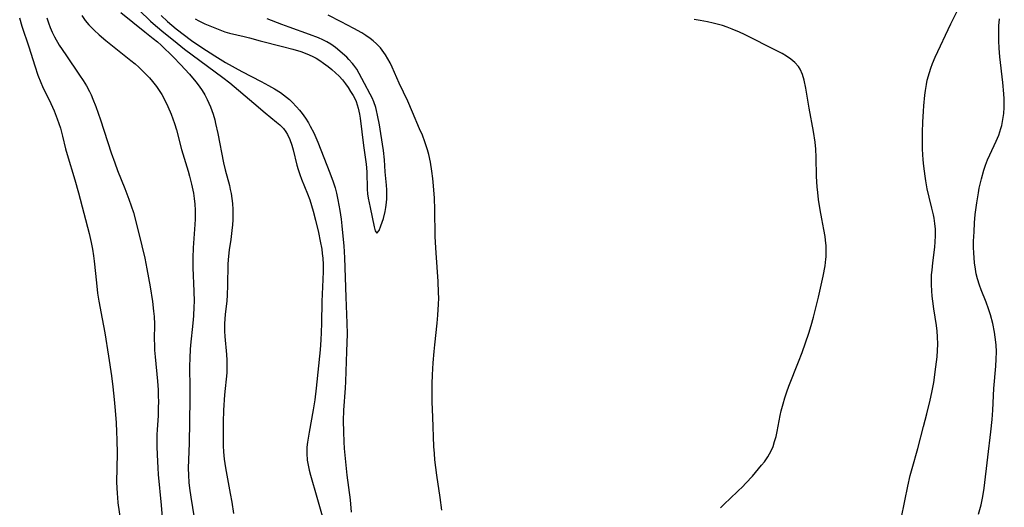
# Model space of a CAD drawing. Units: inches. Extents: x 2054979 to 2060397, y 206036 to 211502.
# Drawn here: x 2055884 to 2056020, y 207715 to 207782 of the extents above; entities that cross this region are included whole.
import ezdxf

# ---------------------------------------------------------------- set-up
doc = ezdxf.new("R2010")
doc.units = ezdxf.units.IN
doc.header["$MEASUREMENT"] = 0
doc.layers.add('c_35_T13S_R18E', color=137, linetype='Continuous')

msp = doc.modelspace()

# ---------------------------------------------------------------- linework, layer by layer
at = {"layer": 'c_35_T13S_R18E'}
for points in [[(2055898.29, 207783.08, 972), (2055901.59, 207780.4, 972), (2055902.76, 207779.49, 972), (2055903.34, 207779.01, 972), (2055903.87, 207778.54, 972), (2055905.55, 207776.9, 972), (2055906.55, 207775.89, 972), (2055907.78, 207774.52, 972), (2055908.66, 207773.49, 972), (2055909.11, 207772.9, 972), (2055909.53, 207772.28, 972), (2055909.89, 207771.67, 972), (2055910.22, 207771.05, 972), (2055910.46, 207770.54, 972), (2055910.69, 207770.02, 972), (2055910.87, 207769.52, 972), (2055911.04, 207769.02, 972), (2055911.25, 207768.24, 972), (2055911.38, 207767.71, 972), (2055911.67, 207766.36, 972), (2055912.47, 207762.28, 972), (2055912.7, 207761.32, 972), (2055913.28, 207759.17, 972), (2055913.41, 207758.62, 972), (2055913.52, 207758.07, 972), (2055913.63, 207757.37, 972), (2055913.7, 207756.67, 972), (2055913.75, 207755.87, 972), (2055913.76, 207755.16, 972), (2055913.74, 207754.44, 972), (2055913.7, 207753.73, 972), (2055913.64, 207752.94, 972), (2055913.49, 207751.72, 972), (2055913.27, 207750.27, 972), (2055913.12, 207748.97, 972), (2055913.08, 207748.25, 972), (2055913.03, 207745.41, 972), (2055912.97, 207744.04, 972), (2055912.91, 207743.24, 972), (2055912.69, 207741.34, 972), (2055912.61, 207740.13, 972), (2055912.62, 207739.06, 972), (2055912.66, 207738.32, 972), (2055912.88, 207735.83, 972), (2055912.93, 207735.03, 972), (2055912.94, 207734.17, 972), (2055912.91, 207733.3, 972), (2055912.62, 207730.27, 972), (2055912.48, 207728.13, 972), (2055912.42, 207726.5, 972), (2055912.41, 207724.91, 972), (2055912.43, 207723.22, 972), (2055912.48, 207722.38, 972), (2055912.57, 207721.39, 972), (2055912.74, 207720.17, 972), (2055913.4, 207716.66, 972), (2055913.61, 207715.44, 972), (2055913.85, 207713.88, 972)], [(2055900.81, 207783.38, 970), (2055902.37, 207781.87, 970), (2055902.75, 207781.52, 970), (2055903.93, 207780.52, 970), (2055906.06, 207778.8, 970), (2055907.1, 207777.98, 970), (2055912.36, 207774.09, 970), (2055913.35, 207773.33, 970), (2055916.68, 207770.55, 970), (2055918.22, 207769.22, 970), (2055919.81, 207767.93, 970), (2055920.27, 207767.54, 970), (2055920.74, 207767.05, 970), (2055921.1, 207766.58, 970), (2055921.32, 207766.2, 970), (2055921.65, 207765.5, 970), (2055921.92, 207764.76, 970), (2055922.11, 207764.11, 970), (2055922.62, 207761.97, 970), (2055922.78, 207761.38, 970), (2055922.99, 207760.71, 970), (2055923.23, 207760.06, 970), (2055924.09, 207758.01, 970), (2055924.4, 207757.18, 970), (2055924.64, 207756.4, 970), (2055924.87, 207755.61, 970), (2055925.19, 207754.38, 970), (2055925.6, 207752.67, 970), (2055925.84, 207751.5, 970), (2055926.04, 207750.37, 970), (2055926.12, 207749.76, 970), (2055926.18, 207749.15, 970), (2055926.23, 207748.25, 970), (2055926.23, 207747.28, 970), (2055926.19, 207746.18, 970), (2055926.04, 207743.17, 970), (2055926.02, 207740.16, 970), (2055925.98, 207738.87, 970), (2055925.93, 207737.85, 970), (2055925.82, 207736.49, 970), (2055925.28, 207731.17, 970), (2055925.07, 207729.59, 970), (2055924.85, 207728.18, 970), (2055924.29, 207725.11, 970), (2055924.07, 207723.73, 970), (2055923.99, 207723.05, 970), (2055923.97, 207722.17, 970), (2055924.04, 207721.26, 970), (2055924.15, 207720.55, 970), (2055924.3, 207719.85, 970), (2055924.48, 207719.15, 970), (2055925.38, 207716.12, 970), (2055926.2, 207713.22, 970)], [(2056006.1, 207713.15, 972), (2056006.58, 207715.62, 972), (2056007.01, 207717.67, 972), (2056007.34, 207719.11, 972), (2056007.59, 207720.07, 972), (2056008.36, 207722.83, 972), (2056009.17, 207725.89, 972), (2056009.62, 207727.63, 972), (2056010.07, 207729.51, 972), (2056010.3, 207730.59, 972), (2056010.57, 207731.98, 972), (2056010.88, 207734.14, 972), (2056011.04, 207735.51, 972), (2056011.11, 207736.39, 972), (2056011.14, 207737.27, 972), (2056011.11, 207738.25, 972), (2056011.04, 207739.05, 972), (2056010.95, 207739.85, 972), (2056010.58, 207742.16, 972), (2056010.44, 207743.2, 972), (2056010.36, 207743.9, 972), (2056010.3, 207744.61, 972), (2056010.26, 207745.43, 972), (2056010.26, 207746.15, 972), (2056010.29, 207746.83, 972), (2056010.34, 207747.5, 972), (2056010.44, 207748.51, 972), (2056010.71, 207750.66, 972), (2056010.78, 207751.38, 972), (2056010.82, 207752.2, 972), (2056010.8, 207753.14, 972), (2056010.73, 207753.91, 972), (2056010.62, 207754.68, 972), (2056010.54, 207755.1, 972), (2056010.33, 207756.05, 972), (2056009.95, 207757.57, 972), (2056009.68, 207758.73, 972), (2056009.47, 207759.82, 972), (2056009.37, 207760.44, 972), (2056009.19, 207761.83, 972), (2056009.11, 207762.72, 972), (2056009.04, 207764.18, 972), (2056009.02, 207765.65, 972), (2056009.03, 207766.53, 972), (2056009.07, 207767.93, 972), (2056009.14, 207769.43, 972), (2056009.19, 207770.16, 972), (2056009.34, 207771.66, 972), (2056009.42, 207772.29, 972), (2056009.56, 207773.11, 972), (2056009.68, 207773.7, 972), (2056009.97, 207774.77, 972), (2056010.17, 207775.39, 972), (2056010.39, 207776.01, 972), (2056010.76, 207776.87, 972), (2056012.95, 207781.49, 972), (2056014.24, 207784.05, 972)], [(2055884.31, 207782.31, 978), (2055884.63, 207781.17, 978), (2055885.56, 207778.31, 978), (2055886.39, 207775.68, 978), (2055886.82, 207774.4, 978), (2055887.23, 207773.37, 978), (2055887.46, 207772.85, 978), (2055888.63, 207770.5, 978), (2055889.09, 207769.47, 978), (2055889.51, 207768.37, 978), (2055889.93, 207767.08, 978), (2055890.22, 207766, 978), (2055890.66, 207764.23, 978), (2055890.88, 207763.43, 978), (2055891.94, 207759.93, 978), (2055892.44, 207758.15, 978), (2055893.92, 207752.53, 978), (2055894.21, 207751.28, 978), (2055894.38, 207750.37, 978), (2055894.52, 207749.46, 978), (2055894.62, 207748.73, 978), (2055894.91, 207745.74, 978), (2055895.07, 207744.31, 978), (2055895.23, 207743.22, 978), (2055895.71, 207740.77, 978), (2055896.07, 207738.84, 978), (2055896.59, 207735.58, 978), (2055896.98, 207732.89, 978), (2055897.16, 207731.36, 978), (2055897.35, 207729.63, 978), (2055897.49, 207728.1, 978), (2055897.62, 207726.39, 978), (2055897.69, 207725.16, 978), (2055897.73, 207724.07, 978), (2055897.76, 207722.17, 978), (2055897.71, 207718.19, 978), (2055897.73, 207717.42, 978), (2055897.76, 207716.65, 978), (2055897.81, 207716.07, 978), (2055897.89, 207715.33, 978), (2055898.47, 207711.34, 978)], [(2055888.08, 207782.32, 976), (2055888.28, 207781.65, 976), (2055888.52, 207780.99, 976), (2055888.8, 207780.35, 976), (2055889.12, 207779.72, 976), (2055889.79, 207778.56, 976), (2055890.68, 207777.19, 976), (2055892.59, 207774.42, 976), (2055893.08, 207773.69, 976), (2055893.53, 207772.93, 976), (2055893.94, 207772.16, 976), (2055894.17, 207771.67, 976), (2055894.43, 207771.08, 976), (2055894.82, 207770.1, 976), (2055895.47, 207768.25, 976), (2055896.97, 207763.67, 976), (2055897.44, 207762.31, 976), (2055897.84, 207761.23, 976), (2055898.84, 207758.77, 976), (2055899.41, 207757.29, 976), (2055899.73, 207756.36, 976), (2055900.02, 207755.43, 976), (2055900.59, 207753.28, 976), (2055901.18, 207750.85, 976), (2055901.58, 207749.15, 976), (2055901.89, 207747.64, 976), (2055902.35, 207745.19, 976), (2055902.66, 207743.17, 976), (2055902.81, 207741.83, 976), (2055902.88, 207741.08, 976), (2055902.93, 207740.03, 976), (2055902.91, 207737.92, 976), (2055902.92, 207737.15, 976), (2055902.95, 207736.41, 976), (2055903.02, 207735.5, 976), (2055903.33, 207732.16, 976), (2055903.42, 207730.94, 976), (2055903.46, 207730.13, 976), (2055903.47, 207729.31, 976), (2055903.46, 207728.5, 976), (2055903.42, 207727.37, 976), (2055903.3, 207725.48, 976), (2055903.27, 207724.75, 976), (2055903.27, 207723.14, 976), (2055903.3, 207722, 976), (2055903.39, 207720.18, 976), (2055903.45, 207719.26, 976), (2055903.84, 207715.02, 976), (2055904.16, 207710.96, 976)], [(2055892.92, 207782.63, 974), (2055893.36, 207781.97, 974), (2055893.88, 207781.35, 974), (2055894.24, 207780.97, 974), (2055894.61, 207780.6, 974), (2055895.3, 207779.97, 974), (2055896.23, 207779.18, 974), (2055896.9, 207778.64, 974), (2055899.68, 207776.45, 974), (2055900.26, 207775.96, 974), (2055900.77, 207775.5, 974), (2055901.28, 207775.02, 974), (2055901.76, 207774.53, 974), (2055902.23, 207774.03, 974), (2055902.68, 207773.52, 974), (2055903.19, 207772.86, 974), (2055903.58, 207772.3, 974), (2055903.95, 207771.72, 974), (2055904.28, 207771.12, 974), (2055904.78, 207770.1, 974), (2055905.24, 207769, 974), (2055905.7, 207767.71, 974), (2055905.97, 207766.84, 974), (2055906.68, 207764.15, 974), (2055907.59, 207761.16, 974), (2055907.78, 207760.48, 974), (2055908.06, 207759.37, 974), (2055908.31, 207758.13, 974), (2055908.42, 207757.36, 974), (2055908.5, 207756.57, 974), (2055908.55, 207755.77, 974), (2055908.56, 207755.18, 974), (2055908.55, 207754.5, 974), (2055908.52, 207753.79, 974), (2055908.29, 207750.55, 974), (2055908.24, 207749.17, 974), (2055908.25, 207747.79, 974), (2055908.39, 207744.59, 974), (2055908.4, 207743.17, 974), (2055908.38, 207742.42, 974), (2055908.31, 207741.18, 974), (2055908.23, 207740.18, 974), (2055907.92, 207737.14, 974), (2055907.87, 207736.54, 974), (2055907.81, 207735.39, 974), (2055907.79, 207734.17, 974), (2055907.84, 207731.15, 974), (2055907.84, 207729.64, 974), (2055907.73, 207723.59, 974), (2055907.61, 207720.16, 974), (2055907.62, 207719.17, 974), (2055907.7, 207718.14, 974), (2055907.78, 207717.38, 974), (2055907.96, 207716.14, 974), (2055908.94, 207710.17, 974)], [(2055903.87, 207782.62, 968), (2055904.75, 207781.8, 968), (2055905.94, 207780.82, 968), (2055908.06, 207779.21, 968), (2055909.46, 207778.23, 968), (2055911.27, 207777.07, 968), (2055912.73, 207776.17, 968), (2055915.01, 207774.93, 968), (2055917.68, 207773.53, 968), (2055918.67, 207772.99, 968), (2055919.5, 207772.5, 968), (2055920.32, 207771.99, 968), (2055920.75, 207771.69, 968), (2055921.17, 207771.37, 968), (2055921.57, 207771.03, 968), (2055921.95, 207770.68, 968), (2055922.57, 207770.04, 968), (2055922.96, 207769.58, 968), (2055923.33, 207769.11, 968), (2055923.79, 207768.47, 968), (2055924.22, 207767.8, 968), (2055924.46, 207767.38, 968), (2055924.94, 207766.43, 968), (2055925.48, 207765.16, 968), (2055927.16, 207760.92, 968), (2055927.62, 207759.66, 968), (2055927.88, 207758.83, 968), (2055928.07, 207758.13, 968), (2055928.27, 207757.19, 968), (2055928.54, 207755.71, 968), (2055928.71, 207754.5, 968), (2055928.82, 207753.58, 968), (2055928.97, 207752.18, 968), (2055929.08, 207750.85, 968), (2055929.18, 207749.18, 968), (2055929.35, 207743.77, 968), (2055929.52, 207740.16, 968), (2055929.53, 207738.68, 968), (2055929.48, 207736.24, 968), (2055929.33, 207732.09, 968), (2055929.28, 207731.18, 968), (2055929.06, 207728.14, 968), (2055929.02, 207726.68, 968), (2055929.04, 207725.16, 968), (2055929.1, 207723.78, 968), (2055929.15, 207722.84, 968), (2055929.3, 207721, 968), (2055929.5, 207719.19, 968), (2055929.95, 207715.78, 968), (2055930.12, 207714.04, 968)], [(2055908.57, 207782.19, 966), (2055909.08, 207781.91, 966), (2055909.91, 207781.5, 966), (2055910.8, 207781.12, 966), (2055911.94, 207780.65, 966), (2055912.65, 207780.39, 966), (2055913.29, 207780.21, 966), (2055915.33, 207779.74, 966), (2055916.04, 207779.55, 966), (2055917.52, 207779.14, 966), (2055920.63, 207778.37, 966), (2055922.06, 207778, 966), (2055923.14, 207777.67, 966), (2055923.73, 207777.46, 966), (2055924.31, 207777.22, 966), (2055924.79, 207777, 966), (2055925.25, 207776.76, 966), (2055925.79, 207776.44, 966), (2055926.3, 207776.08, 966), (2055926.92, 207775.61, 966), (2055927.44, 207775.19, 966), (2055927.95, 207774.73, 966), (2055928.44, 207774.25, 966), (2055928.89, 207773.74, 966), (2055929.31, 207773.21, 966), (2055929.68, 207772.68, 966), (2055930.03, 207772.14, 966), (2055930.36, 207771.6, 966), (2055930.59, 207771.18, 966), (2055930.79, 207770.76, 966), (2055930.95, 207770.31, 966), (2055931.08, 207769.83, 966), (2055931.25, 207769.01, 966), (2055931.33, 207768.46, 966), (2055931.79, 207764.71, 966), (2055932.16, 207762.1, 966), (2055932.26, 207761.06, 966), (2055932.32, 207758.68, 966), (2055932.37, 207758.02, 966), (2055932.46, 207757.43, 966), (2055932.71, 207756.13, 966), (2055933.27, 207753.44, 966), (2055933.4, 207752.92, 966), (2055933.64, 207752.57, 966), (2055933.96, 207752.94, 966), (2055934.22, 207753.58, 966), (2055934.55, 207754.62, 966), (2055934.78, 207755.57, 966), (2055934.89, 207756.11, 966), (2055934.98, 207756.82, 966), (2055935.02, 207757.35, 966), (2055935.04, 207757.89, 966), (2055935.03, 207758.56, 966), (2055934.98, 207759.23, 966), (2055934.81, 207761.04, 966), (2055934.69, 207762.73, 966), (2055934.57, 207764, 966), (2055934.22, 207766.34, 966), (2055934.02, 207767.53, 966), (2055933.76, 207768.88, 966), (2055933.6, 207769.53, 966), (2055933.49, 207769.93, 966), (2055933.22, 207770.74, 966), (2055932.99, 207771.29, 966), (2055932.74, 207771.78, 966), (2055931.96, 207773.25, 966), (2055931.21, 207774.63, 966), (2055930.88, 207775.21, 966), (2055930.49, 207775.78, 966), (2055930.3, 207776.03, 966), (2055929.8, 207776.57, 966), (2055929.49, 207776.87, 966), (2055927.93, 207778.22, 966), (2055927.3, 207778.69, 966), (2055926.75, 207779.01, 966), (2055926.18, 207779.3, 966), (2055925.57, 207779.56, 966), (2055924.33, 207780.04, 966), (2055921.52, 207781.01, 966), (2055920.51, 207781.38, 966), (2055918.51, 207782.19, 966)], [(2055942.63, 207714.35, 968), (2055942.4, 207716.1, 968), (2055941.95, 207719.17, 968), (2055941.68, 207721.3, 968), (2055941.6, 207722.18, 968), (2055941.54, 207723.14, 968), (2055941.37, 207727.18, 968), (2055941.3, 207729.3, 968), (2055941.28, 207730.57, 968), (2055941.29, 207731.76, 968), (2055941.33, 207733.02, 968), (2055941.43, 207734.68, 968), (2055941.55, 207736.24, 968), (2055941.64, 207737.15, 968), (2055941.98, 207740.17, 968), (2055942.08, 207741.25, 968), (2055942.18, 207742.79, 968), (2055942.19, 207743.62, 968), (2055942.18, 207744.38, 968), (2055942.11, 207745.91, 968), (2055941.83, 207749.86, 968), (2055941.75, 207751.3, 968), (2055941.72, 207752.17, 968), (2055941.68, 207755.86, 968), (2055941.61, 207757.42, 968), (2055941.48, 207759.11, 968), (2055941.37, 207760.15, 968), (2055941.24, 207761.16, 968), (2055941.04, 207762.4, 968), (2055940.81, 207763.46, 968), (2055940.65, 207764.08, 968), (2055940.48, 207764.64, 968), (2055940.29, 207765.2, 968), (2055939.94, 207766.11, 968), (2055939.56, 207767.01, 968), (2055938.58, 207769.3, 968), (2055937.92, 207770.8, 968), (2055936.74, 207773.3, 968), (2055935.75, 207775.52, 968), (2055935.47, 207776.1, 968), (2055935.17, 207776.67, 968), (2055934.84, 207777.21, 968), (2055934.63, 207777.54, 968), (2055934.14, 207778.17, 968), (2055933.58, 207778.75, 968), (2055933.13, 207779.15, 968), (2055932.72, 207779.47, 968), (2055932.15, 207779.87, 968), (2055931.56, 207780.25, 968), (2055930.47, 207780.87, 968), (2055928.73, 207781.79, 968), (2055926.93, 207782.71, 968)], [(2055981.12, 207714.65, 970), (2055981.72, 207715.26, 970), (2055982.41, 207715.92, 970), (2055983.58, 207716.99, 970), (2055984.17, 207717.56, 970), (2055984.63, 207718.05, 970), (2055985.52, 207719.05, 970), (2055986.8, 207720.56, 970), (2055987.18, 207721.03, 970), (2055987.67, 207721.71, 970), (2055988.11, 207722.51, 970), (2055988.38, 207723.14, 970), (2055988.6, 207723.8, 970), (2055988.79, 207724.5, 970), (2055988.95, 207725.19, 970), (2055989.38, 207727.41, 970), (2055989.52, 207728.05, 970), (2055989.78, 207729.03, 970), (2055990.02, 207729.86, 970), (2055990.3, 207730.69, 970), (2055990.58, 207731.45, 970), (2055991.89, 207734.8, 970), (2055992.38, 207736.12, 970), (2055993.32, 207738.78, 970), (2055993.66, 207739.83, 970), (2055993.98, 207740.97, 970), (2055994.64, 207743.77, 970), (2055995.29, 207746.64, 970), (2055995.57, 207748.09, 970), (2055995.69, 207749.01, 970), (2055995.72, 207749.33, 970), (2055995.73, 207750.08, 970), (2055995.7, 207750.84, 970), (2055995.63, 207751.6, 970), (2055995.56, 207752.13, 970), (2055995.4, 207753.1, 970), (2055995.11, 207754.55, 970), (2055994.89, 207755.8, 970), (2055994.67, 207757.22, 970), (2055994.55, 207758.2, 970), (2055994.48, 207758.97, 970), (2055994.4, 207760.4, 970), (2055994.35, 207763.07, 970), (2055994.29, 207764.19, 970), (2055994.19, 207765.16, 970), (2055993.97, 207766.63, 970), (2055993.37, 207769.84, 970), (2055992.92, 207772.62, 970), (2055992.68, 207773.71, 970), (2055992.44, 207774.49, 970), (2055992.11, 207775.22, 970), (2055991.88, 207775.58, 970), (2055991.41, 207776.14, 970), (2055990.85, 207776.63, 970), (2055990.24, 207777.04, 970), (2055989.66, 207777.38, 970), (2055988.92, 207777.77, 970), (2055984.44, 207780.02, 970), (2055983.73, 207780.35, 970), (2055982.73, 207780.77, 970), (2055982.06, 207781.02, 970), (2055981.38, 207781.25, 970), (2055980.84, 207781.41, 970), (2055980.09, 207781.6, 970), (2055979.34, 207781.76, 970), (2055978.33, 207781.95, 970), (2055977.48, 207782.07, 970)], [(2056016.74, 207713.78, 974), (2056017.11, 207715.09, 974), (2056017.37, 207716.24, 974), (2056017.56, 207717.38, 974), (2056018.04, 207721.65, 974), (2056018.45, 207725.16, 974), (2056018.63, 207726.87, 974), (2056018.73, 207728.16, 974), (2056018.9, 207731.15, 974), (2056019.17, 207734.2, 974), (2056019.22, 207735.2, 974), (2056019.23, 207736.22, 974), (2056019.19, 207737.15, 974), (2056019.08, 207738.24, 974), (2056018.97, 207738.93, 974), (2056018.73, 207740.1, 974), (2056018.4, 207741.31, 974), (2056018.12, 207742.16, 974), (2056017.8, 207743.05, 974), (2056017.14, 207744.74, 974), (2056016.89, 207745.41, 974), (2056016.62, 207746.3, 974), (2056016.46, 207746.95, 974), (2056016.33, 207747.6, 974), (2056016.2, 207748.51, 974), (2056016.14, 207749.2, 974), (2056016.1, 207749.89, 974), (2056016.08, 207750.59, 974), (2056016.09, 207751.48, 974), (2056016.14, 207752.78, 974), (2056016.22, 207754.02, 974), (2056016.32, 207755.16, 974), (2056016.52, 207756.77, 974), (2056016.74, 207758.14, 974), (2056016.86, 207758.78, 974), (2056017.16, 207760.1, 974), (2056017.5, 207761.28, 974), (2056017.73, 207761.97, 974), (2056018.01, 207762.69, 974), (2056018.31, 207763.4, 974), (2056019.18, 207765.27, 974), (2056019.55, 207766.14, 974), (2056019.86, 207767.03, 974), (2056019.97, 207767.44, 974), (2056020.14, 207768.26, 974), (2056020.26, 207769.11, 974), (2056020.31, 207769.96, 974), (2056020.32, 207770.43, 974), (2056020.31, 207771.12, 974), (2056020.28, 207771.81, 974), (2056020.14, 207773.39, 974), (2056019.72, 207776.94, 974), (2056019.61, 207778.12, 974), (2056019.56, 207779.16, 974), (2056019.55, 207779.7, 974), (2056019.59, 207781.22, 974), (2056019.65, 207782.16, 974)]]:
    msp.add_polyline3d(points, dxfattribs=at)

doc.saveas('drawing.dxf')
